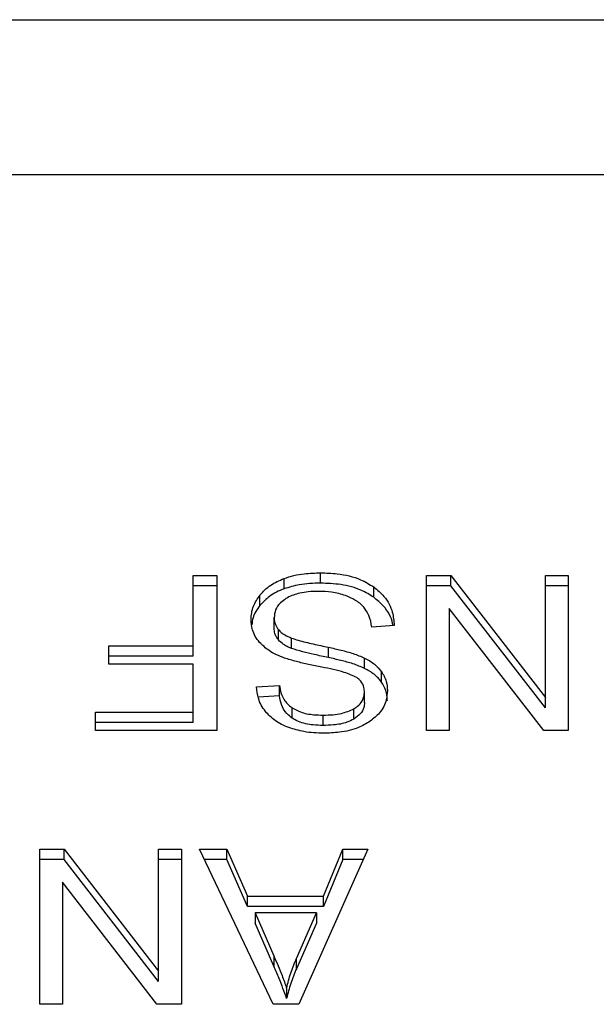
# Model space of a CAD drawing. Extents: x 0.4 to 10.6, y 0.4 to 8.1.
# Drawn here: x 7.4 to 7.4, y 5.8 to 5.8 of the extents above; entities that cross this region are included whole.
import ezdxf

# ---------------------------------------------------------------- set-up
doc = ezdxf.new("R2010")
doc.units = 0
doc.linetypes.add('SLD-SOLID', pattern=[0])
doc.layers.get('0').update_dxf_attribs({"linetype": 'CONTINUOUS'})

msp = doc.modelspace()

# ---------------------------------------------------------------- linework, layer by layer
at = {"color": 7, "linetype": 'SLD-SOLID'}
for p, q in [((7.354075214807239, 5.845374692474372), (7.381634269553798, 5.845374692474372)), ((7.381579359410347, 5.842590815300625), (7.35413012495069, 5.842590815300625)), ((7.37062890952199, 5.83539228334757), (7.371055911144786, 5.83539228334757)), ((7.37062890952199, 5.834127561957739), (7.37062890952199, 5.83539228334757)), ((7.371055911144786, 5.83539228334757), (7.371055911144786, 5.832608386618493)), ((7.372914307287547, 5.835254164054247), (7.372914307287547, 5.835439763687961)), ((7.374818358402896, 5.83539228334757), (7.375256102012711, 5.83539228334757)), ((7.374818358402896, 5.832608386618493), (7.374818358402896, 5.83539228334757)), ((7.375256102012711, 5.83539228334757), (7.376950680714571, 5.833202770863227)), ((7.375256102012711, 5.835206683713855), (7.375256102012711, 5.83539228334757)), ((7.376950680714571, 5.83539228334757), (7.377361568745736, 5.83539228334757)), ((7.376950680714571, 5.833202770863227), (7.376950680714571, 5.83539228334757)), ((7.377361568745736, 5.83539228334757), (7.377361568745736, 5.832608386618493)), ((7.371055911144786, 5.835206683713855), (7.37062890952199, 5.835206683713855)), ((7.3722595887398, 5.835152769670008), (7.3722595887398, 5.835338369303723)), ((7.373871033457586, 5.835000159877413), (7.373871033457586, 5.835185759511128)), ((7.375256102012711, 5.835206683713855), (7.374818358402896, 5.835206683713855)), ((7.376950680714571, 5.833017171229511), (7.375256102012711, 5.835206683713855)), ((7.377361568745736, 5.835206683713855), (7.376950680714571, 5.835206683713855)), ((7.371827675062637, 5.83485306468778), (7.371827675062637, 5.835038664321496)), ((7.375226561242858, 5.834799795969812), (7.375226561242858, 5.832608386618493)), ((7.376923825135921, 5.832608386618493), (7.375226561242858, 5.834799795969812)), ((7.372081788627095, 5.834448992911208), (7.372081788627095, 5.834634592544922)), ((7.374238280715115, 5.834495964813029), (7.373835449479767, 5.834465575830752)), ((7.372159669866293, 5.83423441227895), (7.372159669866293, 5.834420011912665)), ((7.369114262463766, 5.834127561957739), (7.37062890952199, 5.834127561957739)), ((7.369114262463766, 5.833799051974936), (7.369114262463766, 5.834127561957739)), ((7.37062890952199, 5.833941981879353), (7.37062890952199, 5.834127561957739)), ((7.372391193052828, 5.834083230025421), (7.372391193052828, 5.834268829659136)), ((7.37062890952199, 5.833941981879353), (7.369114262463766, 5.833941981879353)), ((7.373056684142797, 5.833917381274652), (7.373056684142797, 5.834102980908368)), ((7.37062890952199, 5.833799051974936), (7.369114262463766, 5.833799051974936)), ((7.37062890952199, 5.832936916156625), (7.37062890952199, 5.833799051974936)), ((7.373706543191124, 5.833723587957815), (7.373706543191124, 5.833909187591529)), ((7.374008391926365, 5.833479009449873), (7.374008391926365, 5.833664609083588)), ((7.371764894510105, 5.833390775802489), (7.372175782846822, 5.833417351495484)), ((7.372175782846822, 5.833231771417099), (7.372175782846822, 5.833417351495484)), ((7.372175782846822, 5.833231771417099), (7.371796502339413, 5.833207229478386)), ((7.373703857388818, 5.833110235043319), (7.373703857388818, 5.833295815121705)), ((7.376950680714571, 5.833017171229511), (7.376950680714571, 5.833202770863227)), ((7.368877934318849, 5.832936916156625), (7.37062890952199, 5.832936916156625)), ((7.368877934318849, 5.832608386618493), (7.368877934318849, 5.832936916156625)), ((7.37062890952199, 5.83275131652291), (7.37062890952199, 5.832936916156625)), ((7.372406739539901, 5.83282918584558), (7.372406739539901, 5.833014765923965)), ((7.372959961649032, 5.83269814558159), (7.372959961649032, 5.832883745215305)), ((7.373513742918369, 5.832813522026529), (7.373513742918369, 5.832999121660245)), ((7.37062890952199, 5.83275131652291), (7.368877934318849, 5.83275131652291)), ((7.371055911144786, 5.832608386618493), (7.368877934318849, 5.832608386618493)), ((7.375226561242858, 5.832608386618493), (7.374818358402896, 5.832608386618493)), ((7.377361568745736, 5.832608386618493), (7.376923825135921, 5.832608386618493)), ((7.367873541110161, 5.830474078829755), (7.368311284649557, 5.830474078829755)), ((7.367873541110161, 5.827690201656008), (7.367873541110161, 5.830474078829755)), ((7.368311284649557, 5.830474078829755), (7.370005862969477, 5.828284566345411)), ((7.368311284649557, 5.830288498751369), (7.368311284649557, 5.830474078829755)), ((7.370005862969477, 5.830474078829755), (7.370416751458968, 5.830474078829755)), ((7.370005862969477, 5.828284566345411), (7.370005862969477, 5.830474078829755)), ((7.370416751458968, 5.830474078829755), (7.370416751458968, 5.827690201656008)), ((7.370741702218999, 5.830474078829755), (7.371233156986116, 5.830474078829755)), ((7.372065675646567, 5.827690201656008), (7.370741702218999, 5.830474078829755)), ((7.371233156986116, 5.830474078829755), (7.37160644745161, 5.829630950791863)), ((7.371233156986116, 5.830288498751369), (7.371233156986116, 5.830474078829755)), ((7.373765625341937, 5.830474078829755), (7.372522218039218, 5.827690201656008)), ((7.372965332948094, 5.829630950791863), (7.373317139133999, 5.830474078829755)), ((7.373317139133999, 5.830474078829755), (7.373765625341937, 5.830474078829755)), ((7.373317139133999, 5.830288498751369), (7.373317139133999, 5.830474078829755)), ((7.368311284649557, 5.830288498751369), (7.367873541110161, 5.830288498751369)), ((7.370005862969477, 5.828098986267027), (7.368311284649557, 5.830288498751369)), ((7.370416751458968, 5.830288498751369), (7.370005862969477, 5.830288498751369)), ((7.371233156986116, 5.830288498751369), (7.370829967032689, 5.830288498751369)), ((7.37160644745161, 5.829445351158149), (7.371233156986116, 5.830288498751369)), ((7.373317139133999, 5.830288498751369), (7.372965332948094, 5.829445351158149)), ((7.373682731521755, 5.830288498751369), (7.373317139133999, 5.830288498751369)), ((7.368281743765121, 5.829881611007327), (7.368281743765121, 5.827690201656008)), ((7.369979007543602, 5.827690201656008), (7.368281743765121, 5.829881611007327)), ((7.37160644745161, 5.829630950791863), (7.372965332948094, 5.829630950791863)), ((7.37160644745161, 5.829445351158149), (7.37160644745161, 5.829630950791863)), ((7.372965332948094, 5.829445351158149), (7.372965332948094, 5.829630950791863)), ((7.372965332948094, 5.829445351158149), (7.37160644745161, 5.829445351158149)), ((7.371740724733761, 5.829330913369033), (7.372076417633585, 5.828559924942224)), ((7.372841797958514, 5.829330913369033), (7.371740724733761, 5.829330913369033)), ((7.371740724733761, 5.829330913369033), (7.371740724733761, 5.829145313735318)), ((7.372481934976792, 5.828514341468808), (7.372841797958514, 5.829330913369033)), ((7.372841797958514, 5.829330913369033), (7.372841797958514, 5.829145313735318)), ((7.372076417633585, 5.828374325308508), (7.371740724733761, 5.829145313735318)), ((7.372841797958514, 5.829145313735318), (7.372481934976792, 5.828328761390423)), ((7.372076417633585, 5.828559924942224), (7.372076417633585, 5.828374325308508)), ((7.372481934976792, 5.828328761390423), (7.372481934976792, 5.828514341468808)), ((7.370005862969477, 5.828098986267027), (7.370005862969477, 5.828284566345411)), ((7.372304688829911, 5.827982632055605), (7.372304688829911, 5.827797051977219)), ((7.368281743765121, 5.827690201656008), (7.367873541110161, 5.827690201656008)), ((7.370416751458968, 5.827690201656008), (7.369979007543602, 5.827690201656008)), ((7.372522218039218, 5.827690201656008), (7.372065675646567, 5.827690201656008))]:
    msp.add_line(p, q, dxfattribs=at)
for points, knots in [([(7.3722595887398, 5.835338369303723), (7.372317911364115, 5.835357219992377), (7.372434504496726, 5.83539490452506), (7.372655332982553, 5.835431966802963), (7.372816828681087, 5.835436828920034), (7.372914307287547, 5.835439763687961)], [0, 0, 0, 0, 0.2840552138435827, 0.5678566011947763, 1, 1, 1, 1]), ([(7.372914307287547, 5.835439763687961), (7.373014544026433, 5.835436591918736), (7.373262515598043, 5.835428745408481), (7.37360590835275, 5.835348673680584), (7.373794599978779, 5.835232726382584), (7.373871033457586, 5.835185759511128)], [0, 0, 0, 0, 0.2875737214687162, 0.7114168762643251, 0.9999999999999999, 0.9999999999999999, 0.9999999999999999, 0.9999999999999999]), ([(7.371827675062637, 5.835038664321496), (7.371856092102918, 5.835070874538658), (7.37191294137232, 5.835135312189271), (7.372048895555048, 5.835244687713869), (7.372177117712921, 5.835301699788645), (7.3722595887398, 5.835338369303723)], [0, 0, 0, 0, 0.262874348958867, 0.5258892036367248, 1, 1, 1, 1]), ([(7.372914307287547, 5.835254164054247), (7.372850468745913, 5.835252828986571), (7.372722748709443, 5.835250157952934), (7.37249876330251, 5.835224997487613), (7.372349659878695, 5.835179970061713), (7.3722595887398, 5.835152769670008)], [0, 0, 0, 0, 0.2834873698312489, 0.5671654816484276, 1, 1, 1, 1]), ([(7.373871033457586, 5.835000159877413), (7.373799552282874, 5.83504452641554), (7.373627712766719, 5.835151182811098), (7.373290406654015, 5.835240014641013), (7.373035868410997, 5.835249590745376), (7.372914307287547, 5.835254164054247)], [0, 0, 0, 0, 0.2711912455582478, 0.6519390959848415, 1, 1, 1, 1]), ([(7.373871033457586, 5.835185759511128), (7.373935733756514, 5.835131578430629), (7.374093843698126, 5.834999174599178), (7.374214051145433, 5.834754695807966), (7.37423092847742, 5.834574474328406), (7.374238280715115, 5.834495964813029)], [0, 0, 0, 0, 0.2810477505479338, 0.6868042986754286, 1, 1, 1, 1]), ([(7.371668215099175, 5.834604203562646), (7.371670277508136, 5.834644154854654), (7.371674403096244, 5.834724072358081), (7.371715194943883, 5.83487354177236), (7.371783763777023, 5.834974201876961), (7.371827675062637, 5.835038664321496)], [0, 0, 0, 0, 0.2644184678155482, 0.5289356800535662, 1, 1, 1, 1]), ([(7.3722595887398, 5.835152769670008), (7.372213112284582, 5.835133646773071), (7.372120152597936, 5.835095398191101), (7.371964906884799, 5.834999595568279), (7.371881383974632, 5.834910413005694), (7.371827675062637, 5.83485306468778)], [0, 0, 0, 0, 0.2630281306670046, 0.526094610519463, 0.9999999999999999, 0.9999999999999999, 0.9999999999999999, 0.9999999999999999]), ([(7.372884766517692, 5.835107440415877), (7.372821387002804, 5.835105883294216), (7.372706345232063, 5.835103056923055), (7.372512195065037, 5.835072337443435), (7.372375978439067, 5.835025813472747), (7.37230315750056, 5.834981948369939), (7.372293946842892, 5.834976400151888)], [0, 0, 0, 0, 0.3005667070801694, 0.5455662806549595, 0.9425215671878845, 1, 1, 1, 1]), ([(7.373363625208098, 5.835030724857657), (7.373323290054399, 5.835044012612912), (7.37324263676734, 5.835070582516348), (7.373081957323487, 5.835100554678007), (7.372961115955246, 5.83510477435743), (7.372884766517692, 5.835107440415877)], [0, 0, 0, 0, 0.2691874977755984, 0.5382614057341532, 0.9999999999999999, 0.9999999999999999, 0.9999999999999999, 0.9999999999999999]), ([(7.373690429599493, 5.834824494351161), (7.3736675349188, 5.834847808547736), (7.373621757985408, 5.834894424285165), (7.373514544039864, 5.834967363308362), (7.373421805970007, 5.835006298328704), (7.373363625208098, 5.835030724857657)], [0, 0, 0, 0, 0.2715807932419318, 0.5430141633950224, 1, 1, 1, 1]), ([(7.374212530623693, 5.834494028835393), (7.374211087730884, 5.834505338289279), (7.374195337368171, 5.834628790287642), (7.374093617928736, 5.834813948802431), (7.373930886780419, 5.8349500874194), (7.373871033457586, 5.835000159877413)], [0, 0, 0, 0, 0.05993495966926735, 0.6542394192800234, 1, 1, 1, 1]), ([(7.371827675062637, 5.83485306468778), (7.371801773851201, 5.834817529896197), (7.371749970684352, 5.834746459292339), (7.371694796875172, 5.834629313131851), (7.37168645733661, 5.834546936983945), (7.371682168132434, 5.834504569158075)], [0, 0, 0, 0, 0.3269005337076669, 0.6538104571956305, 1, 1, 1, 1]), ([(7.372293946842892, 5.834976400151888), (7.372258992108063, 5.834951625319458), (7.372177222546885, 5.834893669589396), (7.372095992899312, 5.834774536092704), (7.372086511718035, 5.834681125453642), (7.372081788627095, 5.834634592544922)], [0, 0, 0, 0, 0.2725727310547755, 0.6376289998102268, 1, 1, 1, 1]), ([(7.373835449479767, 5.834465575830752), (7.373823830384024, 5.834535176716475), (7.373802889778875, 5.834660615450956), (7.373725070226404, 5.83477401543612), (7.373690429599493, 5.834824494351161)], [0, 0, 0, 0, 0.5548595974932211, 0.9999999999999999, 0.9999999999999999, 0.9999999999999999, 0.9999999999999999]), ([(7.371820314619887, 5.834189806572017), (7.371792906600924, 5.834225477168191), (7.371738101789553, 5.834296803749567), (7.371680408185965, 5.834436691892179), (7.371672835019924, 5.834540733938004), (7.371668215099175, 5.834604203562646)], [0, 0, 0, 0, 0.2806384578808447, 0.561161963916379, 1, 1, 1, 1]), ([(7.372081788627095, 5.834634592544922), (7.372082826593982, 5.834614144987484), (7.372084902885692, 5.83457324282142), (7.372104723000373, 5.83449934598557), (7.372138594248417, 5.834450441575524), (7.372159669866293, 5.834420011912665)], [0, 0, 0, 0, 0.2741222220851107, 0.5483389731624404, 1, 1, 1, 1]), ([(7.372159669866293, 5.83423441227895), (7.37214613561131, 5.834252565187414), (7.372119073798808, 5.834288862021319), (7.372088754988578, 5.834361005908669), (7.372084459793115, 5.834415255372337), (7.372081788627095, 5.834448992911208)], [0, 0, 0, 0, 0.2744637751681873, 0.5487917311396467, 1, 1, 1, 1]), ([(7.372159669866293, 5.834420011912665), (7.37217593739305, 5.834402774953673), (7.372208464648375, 5.834368309298594), (7.372284562481163, 5.834315016333301), (7.372350387064869, 5.834286504635838), (7.372391193052828, 5.834268829659136)], [0, 0, 0, 0, 0.2754999234877448, 0.5508677801745198, 0.9999999999999999, 0.9999999999999999, 0.9999999999999999, 0.9999999999999999]), ([(7.372267515370453, 5.833909774251419), (7.372218538791926, 5.833928925778364), (7.372120544788499, 5.83396724480459), (7.371959955151508, 5.834055159127278), (7.371873481014499, 5.834138541233098), (7.371820314619887, 5.834189806572017)], [0, 0, 0, 0, 0.2779026379261295, 0.5560370461262293, 1, 1, 1, 1]), ([(7.372391193052828, 5.834083230025421), (7.372365995128074, 5.834093681102599), (7.372315585321546, 5.834114589045758), (7.37223239787302, 5.834162204974327), (7.372187511924307, 5.834206769558425), (7.372159669866293, 5.83423441227895)], [0, 0, 0, 0, 0.2751024583698817, 0.5503572947371748, 1, 1, 1, 1]), ([(7.372391193052828, 5.834268829659136), (7.372431686461118, 5.834255541558082), (7.372558671368762, 5.834213870867555), (7.372783090827211, 5.834162374975116), (7.372965421310507, 5.834122793054513), (7.373056684142797, 5.834102980908368)], [0, 0, 0, 0, 0.1895210655374305, 0.5943267317002724, 1, 1, 1, 1]), ([(7.373056684142797, 5.833917381274652), (7.372971589577983, 5.833935790844911), (7.372816638084576, 5.833969313437223), (7.372592397186262, 5.83402052515626), (7.372458341856277, 5.834062303233995), (7.372391193052828, 5.834083230025421)], [0, 0, 0, 0, 0.3780949170389504, 0.6884854769828154, 1, 1, 1, 1]), ([(7.373056684142797, 5.834102980908368), (7.373132861308616, 5.83408604227544), (7.373282910235245, 5.834052677635759), (7.373504494270712, 5.833993869690294), (7.37363890514954, 5.833937535831678), (7.373706543191124, 5.833909187591529)], [0, 0, 0, 0, 0.3387490459836279, 0.6672462830680524, 0.9999999999999999, 0.9999999999999999, 0.9999999999999999, 0.9999999999999999]), ([(7.372937974430808, 5.833746487248836), (7.372858405667472, 5.833762491493586), (7.372705002981697, 5.833793346492779), (7.372479185960283, 5.833844054764577), (7.37233817765206, 5.833887835025521), (7.372267515370453, 5.833909774251419)], [0, 0, 0, 0, 0.3496474601613667, 0.6740944211498093, 1, 1, 1, 1]), ([(7.373706543191124, 5.833723587957815), (7.373637199681665, 5.833752546671043), (7.373500966262386, 5.833809439443727), (7.373279237921071, 5.833867963517111), (7.373130992222334, 5.833900881268738), (7.373056684142797, 5.833917381274652)], [0, 0, 0, 0, 0.340823888925102, 0.6695883165021939, 1, 1, 1, 1]), ([(7.373706543191124, 5.833909187591529), (7.373738036533072, 5.833892237091252), (7.373801032295693, 5.833858331204297), (7.373910288307178, 5.83378036291938), (7.37396955816241, 5.833710429586167), (7.374008391926365, 5.833664609083588)], [0, 0, 0, 0, 0.2563386092763709, 0.5127511144273059, 1, 1, 1, 1]), ([(7.373565500376019, 5.833558853860836), (7.373492449724258, 5.833592275298106), (7.373359786476557, 5.833652970121546), (7.373142018719528, 5.833704450434238), (7.373006103100733, 5.833732451510397), (7.372937974430808, 5.833746487248836)], [0, 0, 0, 0, 0.3793334390874468, 0.6888864750322472, 1, 1, 1, 1]), ([(7.374008391926365, 5.833479009449873), (7.373989088883465, 5.833503459500028), (7.373950483400584, 5.833552358836654), (7.37385515000267, 5.833639035555442), (7.373765367576833, 5.833690118811426), (7.373706543191124, 5.833723587957815)], [0, 0, 0, 0, 0.2564074846396073, 0.5128069605372441, 1, 1, 1, 1]), ([(7.374008391926365, 5.833664609083588), (7.374026778433114, 5.833635961871959), (7.374063543628551, 5.833578679629682), (7.374105109209407, 5.833465178358006), (7.374111018210972, 5.833379963635571), (7.374114746031086, 5.833326204103982)], [0, 0, 0, 0, 0.2696921763986639, 0.539269677934243, 1, 1, 1, 1]), ([(7.372175782846822, 5.833417351495484), (7.372183351915693, 5.833372187086738), (7.37219692488587, 5.833291197577541), (7.37225538704473, 5.833158511794234), (7.372330459688045, 5.83306761131555), (7.372397537538837, 5.83302114091471), (7.372406739539901, 5.833014765923965)], [0, 0, 0, 0, 0.3070756882561615, 0.5506528252896714, 0.9383568028615862, 1, 1, 1, 1]), ([(7.373703857388818, 5.833295815121705), (7.373702248016688, 5.833323253966118), (7.37369825410439, 5.833391347812182), (7.373656594072209, 5.833486537551925), (7.373591759465597, 5.833538007627639), (7.373565500376019, 5.833558853860836)], [0, 0, 0, 0, 0.2865122667086932, 0.7110256500301017, 1, 1, 1, 1]), ([(7.374114746031086, 5.833140604470267), (7.374113391003759, 5.833171971237249), (7.374110680464651, 5.833234715985562), (7.37408461848401, 5.833350424129346), (7.374037886453071, 5.833429255620138), (7.374008391926365, 5.833479009449873)], [0, 0, 0, 0, 0.2693939108693476, 0.538884136313714, 1, 1, 1, 1]), ([(7.371926027065355, 5.832948316913812), (7.371899221131971, 5.832986322629285), (7.371845626449629, 5.833062309695989), (7.371785279911667, 5.833210934363636), (7.371772687204452, 5.833322028107744), (7.371764894510105, 5.833390775802489)], [0, 0, 0, 0, 0.2761064279745228, 0.552035852990587, 1, 1, 1, 1]), ([(7.372406739539901, 5.83282918584558), (7.372372515894604, 5.832855995249187), (7.372281716198063, 5.832927124016765), (7.372204939533587, 5.833069080788894), (7.372185081840077, 5.833179884209659), (7.372175782846822, 5.833231771417099)], [0, 0, 0, 0, 0.2433665258475306, 0.645682436898065, 1, 1, 1, 1]), ([(7.373513742918369, 5.832999121660245), (7.373543756523008, 5.833019255825651), (7.373614131525767, 5.833066465814691), (7.373690143286747, 5.83316889561843), (7.373699131022776, 5.83325207415877), (7.373703857388818, 5.833295815121705)], [0, 0, 0, 0, 0.2606691864987462, 0.6112093145839166, 1, 1, 1, 1]), ([(7.374114746031086, 5.833326204103982), (7.374110862316987, 5.83327000177418), (7.374101207196772, 5.833130279787248), (7.37400237961278, 5.832932345050405), (7.373865028874839, 5.832821379945949), (7.373805899543352, 5.832773609598712)], [0, 0, 0, 0, 0.2770547721268768, 0.6887729278628786, 1, 1, 1, 1]), ([(7.373703857388818, 5.833110235043319), (7.373701512663335, 5.833079704348042), (7.373696062147711, 5.833008733126512), (7.373637477446949, 5.832900573346167), (7.373555169228795, 5.83284266680149), (7.373513742918369, 5.832813522026529)], [0, 0, 0, 0, 0.2727165776752257, 0.6339530912444915, 1, 1, 1, 1]), ([(7.37234552463595, 5.832660403795364), (7.372301260292728, 5.832678621100341), (7.372212710955202, 5.832715064209395), (7.372060238721793, 5.832805511972338), (7.371978869983752, 5.832892090576477), (7.371926027065355, 5.832948316913812)], [0, 0, 0, 0, 0.2594848165659983, 0.5190906931524727, 1, 1, 1, 1]), ([(7.372406739539901, 5.833014765923965), (7.372454188757458, 5.832988660267652), (7.372568091818244, 5.832925992971734), (7.372766202165889, 5.832888958838497), (7.37290482054282, 5.832885228935974), (7.372959961649032, 5.832883745215305)], [0, 0, 0, 0, 0.300693456161165, 0.7218223350835276, 1, 1, 1, 1]), ([(7.372959961649032, 5.832883745215305), (7.373020450480922, 5.832885320429328), (7.373131249642483, 5.832888205794898), (7.373325621816305, 5.832915218904652), (7.37344121859795, 5.832966775526483), (7.373513742918369, 5.832999121660245)], [0, 0, 0, 0, 0.3093892967481161, 0.5667174188194657, 1, 1, 1, 1]), ([(7.372959961649032, 5.83269814558159), (7.372900852004062, 5.832699812290482), (7.372749380883159, 5.832704083306898), (7.372551939515072, 5.832746008400247), (7.372443236278725, 5.832808278779343), (7.372406739539901, 5.83282918584558)], [0, 0, 0, 0, 0.2982997662036823, 0.7644065528610747, 1, 1, 1, 1]), ([(7.373513742918369, 5.832813522026529), (7.373473370580971, 5.832793331835074), (7.37336374094581, 5.832738506093844), (7.373168364441681, 5.832703678924751), (7.373022032933846, 5.832699793648369), (7.372959961649032, 5.83269814558159)], [0, 0, 0, 0, 0.2513079942993882, 0.6824178510094071, 1, 1, 1, 1]), ([(7.373805899543352, 5.832773609598712), (7.373738044968142, 5.83273338513634), (7.373577293406012, 5.832638090970215), (7.373281039453425, 5.832569328058979), (7.373066982176222, 5.832562162130862), (7.372973389743909, 5.832559028966455)], [0, 0, 0, 0, 0.2913141586428298, 0.6901407300638647, 1, 1, 1, 1]), ([(7.372973389743909, 5.832559028966455), (7.372913569135152, 5.832560349249666), (7.372793892339442, 5.832562990601323), (7.372578895759589, 5.832588358449253), (7.372434649026565, 5.832632889690497), (7.37234552463595, 5.832660403795364)], [0, 0, 0, 0, 0.2763649919318559, 0.5528943514313279, 1, 1, 1, 1]), ([(7.372076417633585, 5.828559924942224), (7.372101826896402, 5.828500887945009), (7.372152646966035, 5.828382810363178), (7.372231436825648, 5.828190857321998), (7.372278598346609, 5.828056796549675), (7.372304688829911, 5.827982632055605)], [0, 0, 0, 0, 0.3087991002286781, 0.6176169647246412, 0.9999999999999999, 0.9999999999999999, 0.9999999999999999, 0.9999999999999999]), ([(7.372304688829911, 5.827982632055605), (7.372316079678987, 5.828027720069999), (7.372338860908795, 5.828117894244951), (7.372392645554584, 5.828296180817954), (7.372446296888589, 5.828427267005503), (7.372481934976792, 5.828514341468808)], [0, 0, 0, 0, 0.2513626722926978, 0.5027150095727226, 1, 1, 1, 1]), ([(7.372304688829911, 5.827797051977219), (7.372283844790736, 5.827856995450896), (7.372242159632391, 5.827976874000869), (7.372164580128946, 5.828169057787931), (7.372107817571172, 5.828301217267403), (7.372076417633585, 5.828374325308508)], [0, 0, 0, 0, 0.3088587055729824, 0.617674143658257, 1, 1, 1, 1]), ([(7.372481934976792, 5.828328761390423), (7.372463247737634, 5.828284900105374), (7.372425873212891, 5.828197177426316), (7.372363281464948, 5.828020325220485), (7.372328074211184, 5.827886164370249), (7.372304688829911, 5.827797051977219)], [0, 0, 0, 0, 0.251372956402315, 0.5027465372763731, 1, 1, 1, 1])]:
    msp.add_open_spline(points, degree=3, knots=knots, dxfattribs=at)

doc.saveas('drawing.dxf')
